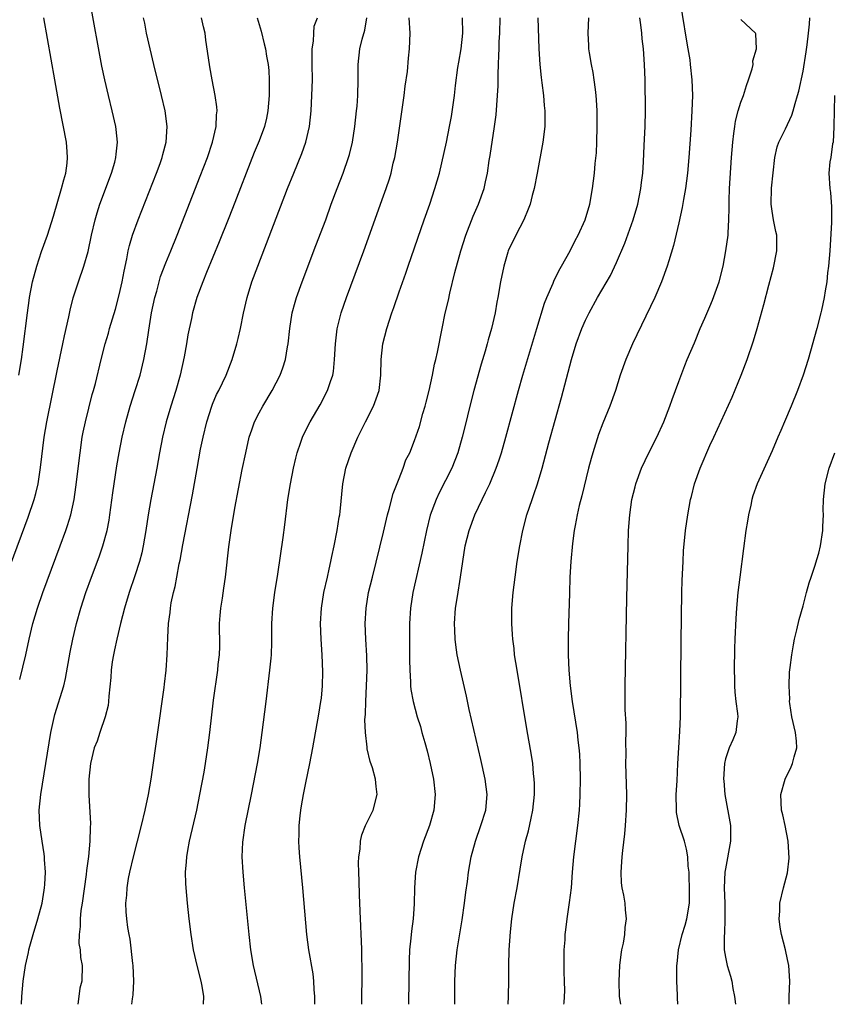
# Model space of a CAD drawing. Units: inches. Extents: x 2601000 to 2604000, y 1476000 to 1479000.
# Drawn here: x 2602086 to 2602191, y 1476000 to 1476127 of the extents above; entities that cross this region are included whole.
import ezdxf

# ---------------------------------------------------------------- set-up
doc = ezdxf.new("R2010")
doc.units = ezdxf.units.IN
doc.header["$MEASUREMENT"] = 0
doc.layers.add('LD26011476_2ft', color=240, linetype='Continuous')

msp = doc.modelspace()

# ---------------------------------------------------------------- linework, layer by layer
at = {"layer": 'LD26011476_2ft'}
for points, elevation in [([(2602170.87, 1476130.87), (2602171.99, 1476123.99), (2602172.17, 1476123), (2602172.4, 1476121.6), (2602172.48, 1476121), (2602172.69, 1476119), (2602172.74, 1476117), (2602172.68, 1476115), (2602172.53, 1476112.53), (2602172.27, 1476109), (2602172.1, 1476107), (2602171.99, 1476106.01), (2602171.85, 1476105), (2602171.58, 1476103.58), (2602171.44, 1476102.56), (2602171, 1476100.59), (2602170.32, 1476097.68), (2602169.7, 1476095.7), (2602169.5, 1476095), (2602168.79, 1476093), (2602167.92, 1476091), (2602165.04, 1476085), (2602164.16, 1476083), (2602163.47, 1476081), (2602162.84, 1476079), (2602162.12, 1476077), (2602161.2, 1476074.8), (2602160.65, 1476073.35), (2602159.92, 1476071), (2602159.72, 1476070.28), (2602159.39, 1476069), (2602158.53, 1476065.47), (2602158.19, 1476064.19), (2602157.92, 1476063), (2602157.65, 1476061.65), (2602157.54, 1476061), (2602157.31, 1476059.31), (2602157.1, 1476057), (2602156.99, 1476055), (2602156.92, 1476052.92), (2602156.81, 1476049), (2602156.78, 1476047), (2602156.76, 1476045), (2602156.83, 1476043), (2602157.01, 1476041), (2602157.27, 1476039), (2602157.9, 1476035), (2602158.01, 1476033.99), (2602158.14, 1476033), (2602158.2, 1476032.2), (2602158.26, 1476031), (2602158.3, 1476029), (2602158.28, 1476027), (2602158.22, 1476025.78), (2602158.17, 1476025), (2602157.97, 1476023), (2602157.46, 1476019), (2602157.28, 1476017), (2602157.13, 1476015), (2602156.91, 1476013.09), (2602156.59, 1476011), (2602156.4, 1476009.6), (2602156.35, 1476009), (2602156.32, 1476008.32), (2602156.21, 1476007), (2602156.2, 1476005.8), (2602156.2, 1476004.2), (2602156.26, 1476003), (2602156.28, 1476001.72), (2602156.25, 1476001), (2602156.19, 1476000.19), (2602156.18, 1476000)], 8716), ([(2602085, 1476056.58), (2602087.28, 1476062.72), (2602088.05, 1476065), (2602088.26, 1476065.74), (2602088.54, 1476067), (2602088.88, 1476069.12), (2602089.35, 1476073), (2602089.66, 1476075), (2602091, 1476081.53), (2602091.74, 1476085), (2602091.95, 1476086.05), (2602092.5, 1476088.5), (2602092.66, 1476089.34), (2602093.07, 1476090.93), (2602093.74, 1476093), (2602094.45, 1476095), (2602095, 1476096.92), (2602095.43, 1476099), (2602095.89, 1476101), (2602096.13, 1476101.87), (2602096.51, 1476103), (2602098.01, 1476107), (2602098.41, 1476108.41), (2602098.57, 1476109), (2602098.58, 1476109.42), (2602098.76, 1476111), (2602098.6, 1476112.6), (2602098.54, 1476113), (2602098.08, 1476115), (2602097.6, 1476117), (2602097.13, 1476119), (2602096.77, 1476120.77), (2602095.24, 1476129)], 8740), ([(2602086.07, 1476081), (2602086.4, 1476083), (2602086.62, 1476084.62), (2602087.17, 1476089), (2602087.39, 1476090.61), (2602087.45, 1476091), (2602087.85, 1476093), (2602088.39, 1476095), (2602089, 1476096.92), (2602089.74, 1476099), (2602090.54, 1476101.46), (2602091.57, 1476105), (2602091.85, 1476106.15), (2602092.1, 1476107), (2602092.29, 1476108.29), (2602092.35, 1476109), (2602092.28, 1476109.72), (2602092.2, 1476111), (2602091.35, 1476115.35), (2602090.69, 1476119), (2602089.28, 1476127)], 8742), ([(2602086.18, 1476041.82), (2602086.96, 1476045), (2602087.4, 1476047), (2602087.88, 1476049), (2602088.47, 1476051), (2602089.16, 1476053), (2602091.41, 1476059), (2602092.13, 1476061), (2602092.35, 1476061.65), (2602092.75, 1476063), (2602093.17, 1476065), (2602093.41, 1476066.59), (2602093.95, 1476071), (2602094.24, 1476073), (2602094.36, 1476073.64), (2602094.63, 1476075), (2602095.52, 1476078.48), (2602095.68, 1476079), (2602095.92, 1476079.92), (2602096.68, 1476083), (2602097.18, 1476085), (2602097.59, 1476086.41), (2602097.75, 1476087), (2602098.5, 1476089.5), (2602099, 1476091.31), (2602099.38, 1476093), (2602099.63, 1476094.37), (2602099.98, 1476095.98), (2602100.16, 1476097), (2602100.32, 1476097.68), (2602100.71, 1476099), (2602101.44, 1476101), (2602103.8, 1476107), (2602104.25, 1476108.25), (2602104.51, 1476109), (2602104.59, 1476109.41), (2602105.02, 1476111), (2602105.17, 1476113), (2602104.92, 1476115), (2602104.45, 1476117), (2602103.43, 1476121), (2602102.95, 1476123), (2602102.52, 1476125), (2602102.28, 1476126.28), (2602102.13, 1476127)], 8738), ([(2602086.43, 1476000), (2602086.45, 1476001), (2602086.61, 1476003), (2602086.94, 1476005), (2602087.32, 1476006.68), (2602087.37, 1476007), (2602087.49, 1476007.49), (2602087.92, 1476009), (2602088.52, 1476011), (2602089.06, 1476013), (2602089.32, 1476014.68), (2602089.39, 1476015), (2602089.43, 1476015.43), (2602089.5, 1476017), (2602089.38, 1476018.62), (2602089.38, 1476019), (2602089.35, 1476019.35), (2602089.06, 1476021), (2602088.77, 1476023), (2602088.7, 1476025), (2602088.9, 1476027), (2602090.2, 1476035), (2602090.54, 1476036.54), (2602090.69, 1476037.31), (2602091.84, 1476041), (2602092.07, 1476041.93), (2602092.66, 1476045.34), (2602093, 1476047), (2602093.49, 1476049), (2602094.05, 1476051), (2602094.71, 1476053), (2602095.43, 1476055), (2602096.39, 1476057.61), (2602096.88, 1476059), (2602097.42, 1476061), (2602097.68, 1476062.32), (2602097.79, 1476063), (2602098.17, 1476065.83), (2602098.69, 1476069.31), (2602098.99, 1476071), (2602099.37, 1476073), (2602099.83, 1476075), (2602100.41, 1476077), (2602101.06, 1476079), (2602101.67, 1476081), (2602102.16, 1476083), (2602102.53, 1476085), (2602102.79, 1476086.79), (2602103.16, 1476089), (2602103.57, 1476091), (2602103.81, 1476091.81), (2602104.32, 1476093.68), (2602105, 1476095.44), (2602105.65, 1476097), (2602106.45, 1476099), (2602109.41, 1476106.59), (2602110.34, 1476109), (2602111.01, 1476111), (2602111.46, 1476113), (2602111.51, 1476114.49), (2602111.58, 1476115), (2602111.55, 1476115.55), (2602111.35, 1476117), (2602110.96, 1476119), (2602110.66, 1476120.66), (2602110.59, 1476121), (2602110.13, 1476124.13), (2602110.03, 1476125), (2602109.82, 1476125.82), (2602109.57, 1476127)], 8736), ([(2602116.75, 1476127), (2602117.26, 1476125.26), (2602117.66, 1476123.66), (2602117.8, 1476123), (2602117.95, 1476122.05), (2602118.15, 1476121), (2602118.22, 1476120.22), (2602118.29, 1476119), (2602118.3, 1476118.3), (2602118.28, 1476117), (2602118.12, 1476115), (2602117.93, 1476114.07), (2602117.68, 1476113), (2602117, 1476111.14), (2602116.37, 1476109.63), (2602113.57, 1476102.43), (2602112.99, 1476101.01), (2602111.86, 1476098.14), (2602110.2, 1476094.2), (2602109.73, 1476093), (2602108.98, 1476091), (2602108.43, 1476089), (2602108.29, 1476088.29), (2602107.83, 1476086.17), (2602107.65, 1476085), (2602107.36, 1476083.36), (2602106.84, 1476081), (2602106.27, 1476079), (2602105.63, 1476077), (2602105.04, 1476075), (2602104.55, 1476073), (2602104.17, 1476071), (2602103.81, 1476069), (2602103.06, 1476065), (2602102.72, 1476063), (2602102.42, 1476061), (2602102.08, 1476059), (2602101.89, 1476058.11), (2602101.59, 1476057), (2602101, 1476055.15), (2602100.27, 1476053), (2602099.67, 1476051), (2602099.15, 1476049), (2602098.66, 1476047), (2602098.38, 1476045.62), (2602098.24, 1476045), (2602098.08, 1476044.08), (2602097.95, 1476043), (2602097.91, 1476042.09), (2602097.66, 1476039.66), (2602097.63, 1476039), (2602097.55, 1476038.45), (2602097.2, 1476037), (2602096.49, 1476035), (2602096.13, 1476033.87), (2602095.78, 1476033), (2602095.29, 1476031), (2602095.06, 1476029), (2602095.06, 1476026.94), (2602095.29, 1476023.29), (2602095.23, 1476022.77), (2602095.21, 1476021), (2602095.02, 1476019.02), (2602094.78, 1476017.22), (2602094.73, 1476016.73), (2602094.22, 1476013), (2602094.06, 1476012.06), (2602093.96, 1476011), (2602093.98, 1476010.02), (2602093.83, 1476009), (2602093.81, 1476007.81), (2602093.96, 1476007), (2602094.01, 1476006.01), (2602094.23, 1476005), (2602094.19, 1476003), (2602093.94, 1476002.06), (2602093.81, 1476001), (2602093.67, 1476000)], 8734), ([(2602100.62, 1476000), (2602100.69, 1476000.69), (2602100.77, 1476001.23), (2602100.87, 1476003), (2602100.78, 1476005), (2602100.73, 1476005.27), (2602100.39, 1476008.39), (2602100.25, 1476009), (2602100.1, 1476009.9), (2602099.97, 1476011), (2602099.9, 1476011.9), (2602099.86, 1476013), (2602099.97, 1476014.03), (2602100, 1476015), (2602100.19, 1476016.19), (2602100.35, 1476017), (2602100.82, 1476019), (2602101.86, 1476023), (2602102.33, 1476025), (2602102.75, 1476027), (2602103.1, 1476029), (2602104.77, 1476040.77), (2602104.81, 1476041.19), (2602105.02, 1476043.02), (2602105.16, 1476045), (2602105.23, 1476047.23), (2602105.34, 1476049), (2602105.56, 1476050.44), (2602105.59, 1476051), (2602105.69, 1476051.69), (2602105.98, 1476053), (2602106.2, 1476053.8), (2602106.4, 1476055), (2602106.72, 1476056.72), (2602106.82, 1476057.18), (2602107.16, 1476059.16), (2602108.41, 1476065.59), (2602109, 1476068.99), (2602109.46, 1476071.46), (2602109.77, 1476073), (2602110.25, 1476075), (2602110.89, 1476077), (2602111, 1476077.27), (2602111.52, 1476078.48), (2602111.79, 1476079), (2602112.73, 1476081), (2602113.52, 1476083), (2602114.12, 1476085), (2602114.3, 1476085.7), (2602114.6, 1476087), (2602114.99, 1476088.99), (2602115.44, 1476091), (2602116.06, 1476093), (2602116.81, 1476095), (2602120.66, 1476105), (2602121.44, 1476107), (2602122.49, 1476109.51), (2602123.01, 1476111), (2602123.47, 1476113), (2602123.68, 1476115), (2602123.79, 1476117), (2602123.84, 1476119), (2602123.83, 1476121), (2602123.8, 1476122.2), (2602123.82, 1476123), (2602124, 1476124), (2602124.03, 1476125), (2602124.08, 1476125.92), (2602124.52, 1476127)], 8732), ([(2602109.82, 1476000), (2602109.87, 1476001), (2602109.66, 1476002.34), (2602109.52, 1476003), (2602109.01, 1476005), (2602108.54, 1476007), (2602108.23, 1476009), (2602107.99, 1476011), (2602107.77, 1476013), (2602107.59, 1476015), (2602107.56, 1476015.56), (2602107.53, 1476017), (2602107.66, 1476018.34), (2602107.69, 1476019), (2602107.82, 1476019.82), (2602108.04, 1476021), (2602108.96, 1476025), (2602109.37, 1476027), (2602109.9, 1476029.9), (2602110.08, 1476031), (2602110.38, 1476033), (2602110.63, 1476035), (2602111.13, 1476039.13), (2602111.66, 1476043), (2602111.73, 1476043.73), (2602111.89, 1476045), (2602111.93, 1476046.07), (2602111.91, 1476049), (2602111.97, 1476050.03), (2602112.05, 1476051), (2602112.27, 1476052.27), (2602112.43, 1476053.57), (2602112.66, 1476055), (2602113.09, 1476058.91), (2602113.38, 1476061), (2602113.87, 1476063.87), (2602114.83, 1476068.83), (2602115.26, 1476071), (2602115.73, 1476073), (2602116.04, 1476073.96), (2602116.41, 1476075), (2602117, 1476076.14), (2602117.46, 1476077), (2602118.69, 1476079), (2602119.71, 1476081), (2602120.05, 1476081.95), (2602120.37, 1476083), (2602120.64, 1476084.64), (2602120.71, 1476085), (2602120.93, 1476087), (2602121.23, 1476089), (2602121.61, 1476090.39), (2602121.79, 1476091), (2602122.52, 1476093), (2602124.31, 1476097.69), (2602125.56, 1476101), (2602126.28, 1476103), (2602127.03, 1476105), (2602127.81, 1476107), (2602128.5, 1476109), (2602128.61, 1476109.39), (2602128.99, 1476111), (2602129.3, 1476113), (2602129.54, 1476115), (2602129.6, 1476115.6), (2602129.7, 1476117), (2602129.74, 1476119), (2602129.74, 1476121), (2602129.94, 1476123), (2602130.25, 1476124.25), (2602130.59, 1476125.41), (2602130.85, 1476127)], 8730), ([(2602117.32, 1476000), (2602117.21, 1476001), (2602116.28, 1476005), (2602115.93, 1476007), (2602115.7, 1476009), (2602115.1, 1476015), (2602114.92, 1476017), (2602114.81, 1476019), (2602114.89, 1476020.89), (2602115.2, 1476023), (2602116.01, 1476027), (2602116.79, 1476031), (2602117.12, 1476033), (2602117.4, 1476035), (2602117.88, 1476039), (2602118.39, 1476043), (2602118.55, 1476044.55), (2602118.58, 1476045), (2602118.63, 1476046.63), (2602118.63, 1476049), (2602118.76, 1476051), (2602119.03, 1476053), (2602119.39, 1476055.39), (2602120.08, 1476060.08), (2602120.3, 1476061.7), (2602120.7, 1476065), (2602121.01, 1476067), (2602121.4, 1476069), (2602121.7, 1476070.3), (2602121.88, 1476071), (2602122.37, 1476072.38), (2602122.58, 1476073), (2602122.71, 1476073.29), (2602123.57, 1476075), (2602124.84, 1476077.16), (2602125.81, 1476079), (2602126.18, 1476080.18), (2602126.47, 1476081), (2602126.55, 1476081.45), (2602126.71, 1476083), (2602126.81, 1476085), (2602127.03, 1476086.97), (2602127.53, 1476089), (2602128.23, 1476091), (2602130.45, 1476097), (2602133, 1476104.07), (2602133.33, 1476105), (2602133.75, 1476106.25), (2602133.98, 1476107), (2602134.26, 1476108.26), (2602134.45, 1476109), (2602134.78, 1476111), (2602135.66, 1476117), (2602135.8, 1476118.2), (2602136.08, 1476120.08), (2602136.2, 1476121.8), (2602136.34, 1476123), (2602136.44, 1476125), (2602136.31, 1476127)], 8728), ([(2602124.18, 1476000), (2602124.17, 1476001), (2602124.08, 1476001.92), (2602124.03, 1476003), (2602123.93, 1476003.93), (2602123.38, 1476007), (2602123.12, 1476009), (2602122.61, 1476015), (2602122.25, 1476019), (2602122.16, 1476020.16), (2602122.11, 1476021), (2602122.14, 1476021.86), (2602122.14, 1476023), (2602122.26, 1476024.26), (2602122.36, 1476025), (2602122.46, 1476025.54), (2602122.7, 1476027), (2602123, 1476028.52), (2602123.52, 1476031), (2602123.91, 1476033), (2602124.67, 1476037.33), (2602124.95, 1476039), (2602125, 1476039.42), (2602125.16, 1476041), (2602125.19, 1476042.81), (2602125.1, 1476045), (2602124.96, 1476047), (2602124.89, 1476049), (2602125.01, 1476051), (2602125.34, 1476053), (2602125.78, 1476055), (2602126.02, 1476056.02), (2602126.23, 1476057), (2602126.35, 1476057.65), (2602126.66, 1476059), (2602127.05, 1476061), (2602127.3, 1476062.7), (2602127.36, 1476063), (2602127.42, 1476063.42), (2602127.78, 1476067), (2602128.16, 1476069), (2602128.82, 1476071), (2602129.69, 1476073), (2602130.68, 1476075), (2602131.7, 1476077), (2602132.06, 1476077.94), (2602132.42, 1476079), (2602132.66, 1476081), (2602132.71, 1476083), (2602132.92, 1476085), (2602133.41, 1476087), (2602134.06, 1476089), (2602134.32, 1476089.68), (2602135, 1476091.7), (2602135.87, 1476094.13), (2602136.16, 1476095), (2602138.22, 1476101), (2602138.94, 1476103), (2602139.62, 1476105), (2602140.19, 1476107), (2602141.09, 1476111), (2602141.5, 1476113), (2602141.73, 1476114.27), (2602142.13, 1476117), (2602142.28, 1476118.27), (2602142.58, 1476120.58), (2602142.71, 1476121.29), (2602142.97, 1476123), (2602143.2, 1476125), (2602143.15, 1476127)], 8726), ([(2602130.22, 1476000), (2602130.26, 1476004.26), (2602130.26, 1476005), (2602130.22, 1476005.78), (2602130.21, 1476007), (2602130.18, 1476008.18), (2602130.12, 1476009), (2602130.09, 1476010.09), (2602130.03, 1476011), (2602130.01, 1476012.01), (2602129.9, 1476014.1), (2602129.87, 1476015.87), (2602129.81, 1476017), (2602129.79, 1476018.21), (2602129.83, 1476019), (2602129.98, 1476019.98), (2602130.04, 1476021), (2602130.2, 1476021.8), (2602130.69, 1476023), (2602131.65, 1476025), (2602132.19, 1476027), (2602132.04, 1476028.04), (2602131.97, 1476029), (2602131.56, 1476030.44), (2602131.26, 1476031.26), (2602130.89, 1476032.89), (2602130.88, 1476033.12), (2602130.67, 1476035), (2602130.61, 1476036.61), (2602130.66, 1476037.34), (2602130.71, 1476039), (2602130.82, 1476041), (2602130.88, 1476043), (2602130.84, 1476044.84), (2602130.72, 1476047), (2602130.64, 1476049), (2602130.75, 1476051), (2602131.08, 1476053), (2602131.56, 1476055), (2602133, 1476060.76), (2602133.53, 1476063), (2602133.74, 1476063.74), (2602134.24, 1476065.76), (2602135, 1476067.7), (2602135.53, 1476069), (2602135.89, 1476070.11), (2602136.37, 1476071), (2602137, 1476072.59), (2602137.61, 1476074.39), (2602138.06, 1476076.06), (2602138.36, 1476077), (2602138.5, 1476077.5), (2602138.86, 1476079), (2602139.31, 1476081), (2602139.58, 1476082.42), (2602139.73, 1476083), (2602139.94, 1476083.94), (2602140.55, 1476087), (2602140.95, 1476088.95), (2602141.35, 1476090.65), (2602141.54, 1476091.54), (2602142.19, 1476094.19), (2602142.94, 1476097), (2602143.58, 1476099), (2602144.54, 1476101.46), (2602145.22, 1476103), (2602145.93, 1476105), (2602146.14, 1476105.86), (2602146.37, 1476107), (2602146.61, 1476108.61), (2602146.73, 1476109.27), (2602147.3, 1476113), (2602147.49, 1476114.51), (2602147.68, 1476117), (2602147.74, 1476118.25), (2602147.75, 1476119.75), (2602147.79, 1476121), (2602147.84, 1476122.16), (2602147.86, 1476123), (2602147.9, 1476123.9), (2602147.98, 1476125), (2602148.01, 1476127)], 8724), ([(2602152.84, 1476127), (2602152.99, 1476123), (2602153.12, 1476121), (2602153.29, 1476119.29), (2602153.39, 1476118.61), (2602153.58, 1476117), (2602153.69, 1476115.69), (2602153.77, 1476115), (2602153.75, 1476113), (2602153.51, 1476111), (2602152.76, 1476107), (2602152.38, 1476105), (2602152.13, 1476104.13), (2602151.85, 1476103), (2602151.63, 1476102.37), (2602151.04, 1476101), (2602150.03, 1476099), (2602149.06, 1476097), (2602149, 1476096.82), (2602148.46, 1476095), (2602148.07, 1476093), (2602147.73, 1476091), (2602147.6, 1476090.4), (2602147.35, 1476089), (2602146.89, 1476087), (2602146.46, 1476085.54), (2602146.33, 1476085), (2602146.07, 1476084.07), (2602145.58, 1476082.42), (2602144.61, 1476079), (2602144.1, 1476077), (2602143.49, 1476074.51), (2602143.14, 1476073), (2602142.57, 1476071), (2602141.77, 1476069), (2602140.18, 1476065.82), (2602139.79, 1476065), (2602139.02, 1476062.98), (2602138.52, 1476061), (2602137.94, 1476058.06), (2602136.79, 1476053), (2602136.47, 1476051), (2602136.35, 1476049), (2602136.36, 1476045), (2602136.35, 1476044.35), (2602136.37, 1476043), (2602136.48, 1476041.52), (2602136.48, 1476041), (2602136.52, 1476040.52), (2602136.8, 1476039), (2602137.35, 1476037), (2602137.75, 1476035.75), (2602137.95, 1476035), (2602138.3, 1476033.7), (2602138.61, 1476032.61), (2602139, 1476031), (2602139.43, 1476029), (2602139.65, 1476027), (2602139.47, 1476025), (2602138.9, 1476023), (2602138.14, 1476021), (2602137.48, 1476019), (2602137.1, 1476017), (2602136.97, 1476015), (2602136.95, 1476012.95), (2602136.81, 1476011), (2602136.58, 1476009.42), (2602136.53, 1476008.53), (2602136.36, 1476007), (2602136.3, 1476005.7), (2602136.22, 1476000.22), (2602136.21, 1476000)], 8722), ([(2602142.18, 1476000), (2602142.17, 1476003), (2602142.25, 1476005), (2602142.48, 1476007), (2602143.13, 1476010.87), (2602143.42, 1476013), (2602143.58, 1476014.42), (2602143.79, 1476015.79), (2602143.92, 1476017), (2602144.26, 1476019), (2602144.82, 1476021), (2602145.54, 1476023), (2602146.16, 1476025), (2602146.33, 1476027), (2602146.07, 1476029), (2602145.52, 1476031.52), (2602144.03, 1476037.97), (2602143.67, 1476039.67), (2602142.89, 1476043), (2602142.49, 1476045), (2602142.29, 1476046.29), (2602142.22, 1476047), (2602142.16, 1476048.16), (2602142.15, 1476049), (2602142.28, 1476051), (2602142.5, 1476052.5), (2602142.91, 1476055), (2602143.2, 1476057), (2602143.51, 1476059), (2602144.01, 1476061), (2602144.74, 1476063), (2602145.68, 1476065), (2602146.13, 1476065.87), (2602146.66, 1476067), (2602147.51, 1476069), (2602147.9, 1476070.1), (2602148.19, 1476071), (2602148.75, 1476073), (2602150.37, 1476079), (2602150.94, 1476081), (2602152.72, 1476087), (2602153.73, 1476090.27), (2602154.03, 1476091), (2602154.82, 1476092.82), (2602154.92, 1476093.08), (2602155.58, 1476094.42), (2602155.92, 1476095), (2602157.02, 1476097), (2602157.67, 1476098.33), (2602158.04, 1476099), (2602158.93, 1476101), (2602159.54, 1476103), (2602159.91, 1476105), (2602160.15, 1476107), (2602160.24, 1476108.24), (2602160.39, 1476109.61), (2602160.46, 1476111), (2602160.51, 1476113), (2602160.49, 1476115), (2602160.42, 1476116.42), (2602160.38, 1476117), (2602160.26, 1476117.74), (2602160.12, 1476119), (2602159.97, 1476119.97), (2602159.75, 1476121), (2602159.5, 1476122.5), (2602159.43, 1476123), (2602159.43, 1476123.43), (2602159.34, 1476125), (2602159.44, 1476127)], 8720), ([(2602149.02, 1476000), (2602149.09, 1476001), (2602149.11, 1476003.11), (2602149.11, 1476005), (2602149.17, 1476007), (2602149.33, 1476009.33), (2602149.51, 1476011), (2602149.81, 1476013), (2602150.18, 1476015), (2602150.6, 1476017.4), (2602150.85, 1476019), (2602151.27, 1476021), (2602151.66, 1476022.34), (2602151.98, 1476023.98), (2602152.23, 1476025), (2602152.43, 1476027), (2602152.43, 1476028.43), (2602152.4, 1476029), (2602152.31, 1476029.69), (2602152.2, 1476031), (2602152.05, 1476032.05), (2602151.46, 1476035.46), (2602150.18, 1476043), (2602149.87, 1476045), (2602149.79, 1476045.79), (2602149.63, 1476047), (2602149.6, 1476047.6), (2602149.5, 1476049), (2602149.53, 1476051), (2602149.69, 1476053), (2602149.93, 1476055), (2602150.21, 1476057), (2602150.53, 1476059), (2602150.92, 1476061), (2602151.45, 1476063), (2602152.12, 1476065), (2602152.36, 1476065.64), (2602152.81, 1476067), (2602153.4, 1476069), (2602154.28, 1476072.28), (2602155.89, 1476078.11), (2602157.17, 1476083), (2602157.78, 1476085), (2602158.53, 1476087), (2602159, 1476088.08), (2602159.45, 1476089), (2602160.55, 1476091), (2602162.19, 1476093.81), (2602163, 1476095.48), (2602164.04, 1476097.96), (2602165.11, 1476101), (2602165.71, 1476103), (2602166.13, 1476105), (2602166.21, 1476105.79), (2602166.36, 1476107), (2602166.45, 1476108.45), (2602166.55, 1476110.55), (2602166.65, 1476113), (2602166.69, 1476115), (2602166.66, 1476119), (2602166.6, 1476121), (2602166.45, 1476123), (2602166.29, 1476124.29), (2602166.24, 1476125), (2602166.09, 1476126.09), (2602166, 1476127)], 8718), ([(2602163.52, 1476000), (2602163.37, 1476001), (2602163.33, 1476003), (2602163.43, 1476005), (2602163.59, 1476006.41), (2602163.67, 1476007), (2602163.86, 1476007.86), (2602164.04, 1476009), (2602164.11, 1476009.89), (2602164.28, 1476011), (2602164.15, 1476012.15), (2602164.08, 1476013), (2602163.94, 1476014.06), (2602163.72, 1476015), (2602163.64, 1476015.64), (2602163.57, 1476017), (2602163.68, 1476018.32), (2602163.7, 1476019), (2602163.78, 1476019.78), (2602164.06, 1476021.94), (2602164.15, 1476023), (2602164.27, 1476025), (2602164.29, 1476027), (2602164.19, 1476031), (2602164.21, 1476032.21), (2602164.18, 1476033.82), (2602164.21, 1476035), (2602164.21, 1476036.21), (2602164.11, 1476037.89), (2602164.09, 1476041), (2602164.31, 1476052.31), (2602164.47, 1476059), (2602164.53, 1476061), (2602164.68, 1476063), (2602164.96, 1476065), (2602165.37, 1476066.63), (2602165.47, 1476067), (2602166.2, 1476069), (2602167.14, 1476071), (2602168.16, 1476073), (2602169.08, 1476075), (2602169.85, 1476077), (2602170.13, 1476077.87), (2602170.58, 1476079), (2602171, 1476080.16), (2602171.77, 1476082.23), (2602172.09, 1476083), (2602173, 1476085.13), (2602173.76, 1476087), (2602174.34, 1476088.34), (2602175, 1476089.81), (2602175.35, 1476090.65), (2602176.17, 1476093), (2602176.69, 1476095), (2602177.07, 1476097), (2602177.33, 1476099), (2602177.33, 1476099.33), (2602177.44, 1476101), (2602177.48, 1476102.52), (2602177.46, 1476103), (2602177.47, 1476103.47), (2602177.52, 1476105), (2602177.68, 1476107.68), (2602177.76, 1476109), (2602177.93, 1476111), (2602178.09, 1476112.09), (2602178.19, 1476113), (2602178.3, 1476113.7), (2602178.65, 1476115), (2602179, 1476116.14), (2602179.31, 1476117), (2602179.71, 1476118.29), (2602179.98, 1476119), (2602180.42, 1476120.42), (2602180.55, 1476121), (2602180.54, 1476121.46), (2602180.98, 1476123), (2602180.92, 1476124.92), (2602180.86, 1476125), (2602179, 1476126.77)], 8714), ([(2602170.87, 1476000), (2602170.83, 1476000.83), (2602170.83, 1476001.17), (2602170.75, 1476003), (2602170.73, 1476004.73), (2602170.74, 1476005), (2602170.77, 1476005.23), (2602170.94, 1476007), (2602171.42, 1476009), (2602171.8, 1476010.2), (2602172.03, 1476011), (2602172.38, 1476013), (2602172.39, 1476015), (2602172.35, 1476016.35), (2602172.31, 1476017), (2602172.22, 1476017.78), (2602172.16, 1476019), (2602171.99, 1476019.99), (2602171.71, 1476021), (2602171.05, 1476023), (2602170.7, 1476024.7), (2602170.68, 1476025), (2602170.67, 1476027), (2602170.77, 1476028.77), (2602170.86, 1476031), (2602170.98, 1476033.02), (2602171.14, 1476035.14), (2602171.22, 1476037), (2602171.31, 1476046.69), (2602171.4, 1476053), (2602171.43, 1476054.57), (2602171.54, 1476057), (2602171.62, 1476058.38), (2602171.88, 1476061), (2602172.15, 1476063), (2602172.51, 1476065), (2602172.62, 1476065.38), (2602173.03, 1476067), (2602173.73, 1476069), (2602175, 1476071.94), (2602175.51, 1476073), (2602177.85, 1476078.15), (2602179.02, 1476081), (2602179.8, 1476083), (2602180.61, 1476085.39), (2602181.08, 1476087), (2602181.92, 1476090.08), (2602182.58, 1476092.58), (2602183.19, 1476094.81), (2602183.62, 1476097), (2602183.63, 1476098.37), (2602183.61, 1476099), (2602183.49, 1476099.49), (2602183.19, 1476101), (2602183, 1476102.12), (2602182.88, 1476103), (2602182.94, 1476105.06), (2602183.34, 1476109), (2602183.64, 1476110.36), (2602183.87, 1476111), (2602184.71, 1476112.71), (2602185.53, 1476114.47), (2602185.7, 1476115), (2602185.95, 1476115.95), (2602186.28, 1476117), (2602186.44, 1476117.56), (2602187, 1476120.12), (2602187.4, 1476122.6), (2602187.5, 1476123.5), (2602187.7, 1476125), (2602187.82, 1476126.18), (2602187.87, 1476127)], 8712), ([(2602191.03, 1476117), (2602190.99, 1476115), (2602190.96, 1476113.04), (2602190.95, 1476112.95), (2602190.84, 1476111), (2602190.77, 1476110.77), (2602190.54, 1476109), (2602190.44, 1476108.44), (2602190.31, 1476107), (2602190.42, 1476105), (2602190.5, 1476104.5), (2602190.64, 1476102.64), (2602190.63, 1476101), (2602190.64, 1476100.64), (2602190.43, 1476097), (2602190.26, 1476095), (2602190.15, 1476094.15), (2602190.04, 1476093), (2602189.83, 1476091.83), (2602189.72, 1476091), (2602189.35, 1476089.35), (2602189.29, 1476089), (2602188.76, 1476087), (2602187.63, 1476083), (2602187.02, 1476081), (2602186.29, 1476079), (2602185.46, 1476077), (2602184.59, 1476075), (2602184.12, 1476073.88), (2602183.73, 1476073), (2602183, 1476071.26), (2602181.06, 1476067), (2602180.53, 1476065.47), (2602180.41, 1476065), (2602180.26, 1476064.26), (2602179.97, 1476063), (2602179.82, 1476062.18), (2602179.64, 1476061), (2602179.32, 1476058.68), (2602178.84, 1476055), (2602178.61, 1476053), (2602178.42, 1476051), (2602178.32, 1476049.68), (2602178.21, 1476047), (2602178.18, 1476045.82), (2602178.13, 1476043), (2602178.16, 1476041.84), (2602178.16, 1476041), (2602178.2, 1476040.2), (2602178.34, 1476039), (2602178.55, 1476037.45), (2602178.58, 1476037), (2602178.5, 1476036.5), (2602178.34, 1476035), (2602177.94, 1476034.06), (2602177.46, 1476033), (2602177, 1476031.62), (2602176.86, 1476031), (2602176.77, 1476029), (2602176.78, 1476028.78), (2602176.92, 1476027), (2602177.67, 1476023), (2602177.67, 1476021), (2602177, 1476017.43), (2602176.94, 1476017), (2602176.85, 1476015), (2602176.9, 1476013), (2602176.93, 1476011), (2602176.87, 1476009.13), (2602176.83, 1476008.83), (2602176.84, 1476007), (2602177, 1476006.07), (2602177.21, 1476005), (2602177.64, 1476003.64), (2602177.8, 1476003), (2602177.96, 1476002.04), (2602178.17, 1476001), (2602178.31, 1476000)], 8710), ([(2602185.2, 1476000), (2602185.2, 1476001), (2602185.28, 1476003), (2602185.15, 1476005), (2602185, 1476005.77), (2602184.73, 1476007), (2602184.22, 1476009), (2602184.06, 1476009.94), (2602183.92, 1476011), (2602183.98, 1476011.98), (2602183.99, 1476013), (2602184.48, 1476015), (2602185, 1476016.92), (2602185.2, 1476018.8), (2602185.08, 1476021), (2602184.67, 1476023), (2602184.37, 1476024.37), (2602184.21, 1476025), (2602184.11, 1476027), (2602184.67, 1476029), (2602185.45, 1476030.55), (2602185.63, 1476031), (2602185.84, 1476031.84), (2602186.19, 1476033), (2602186.14, 1476033.86), (2602186, 1476035), (2602185.54, 1476037), (2602185.27, 1476038.73), (2602185.25, 1476039), (2602185.27, 1476039.27), (2602185.18, 1476041), (2602185.25, 1476042.75), (2602185.34, 1476043.34), (2602185.53, 1476045), (2602185.74, 1476046.26), (2602185.9, 1476047), (2602186.19, 1476048.19), (2602186.47, 1476049.53), (2602187, 1476051.31), (2602187.45, 1476053), (2602187.76, 1476054.24), (2602188.03, 1476055), (2602188.55, 1476056.55), (2602188.75, 1476057.25), (2602189, 1476058.08), (2602189.22, 1476059), (2602189.52, 1476061), (2602189.52, 1476061.52), (2602189.6, 1476063), (2602189.59, 1476063.59), (2602189.61, 1476065), (2602189.84, 1476067), (2602190.36, 1476069), (2602191.09, 1476071)], 8708)]:
    msp.add_lwpolyline(points, dxfattribs=dict(at, elevation=elevation))

doc.saveas('drawing.dxf')
